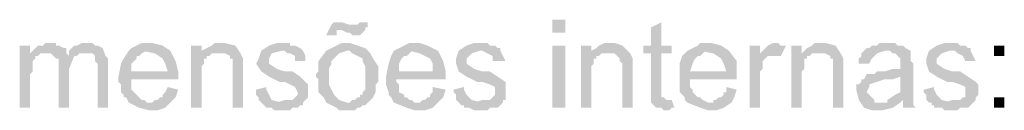
# Model space of a CAD drawing. Units: millimetres. Extents: x -266 to 466, y 1533 to 1795.
# Drawn here: x 147 to 156, y 1739 to 1740 of the extents above; entities that cross this region are included whole.
import ezdxf

# ---------------------------------------------------------------- set-up
doc = ezdxf.new("R2010")
doc.units = ezdxf.units.MM
doc.header["$LTSCALE"] = 2
doc.layers.add('H', color=7, linetype='CONTINUOUS')

msp = doc.modelspace()

# ---------------------------------------------------------------- hatches: boundary and pattern name
at = {"layer": 'H'}
for points in [[(151.6293, 1739.9894), (151.746, 1739.9894), (151.746, 1740.1061), (151.6293, 1740.1061)], [(149.716, 1740.0827), (149.6693, 1740.0827), (149.646, 1740.0594), (149.5993, 1739.9661), (149.6926, 1739.9661), (149.6926, 1739.9894), (149.6926, 1740.0127), (149.716, 1740.0127), (149.9493, 1740.0361), (149.9726, 1740.0361), (149.856, 1740.0594), (149.8326, 1740.0594), (149.8093, 1740.0594), (149.7393, 1740.0827)], [(149.9493, 1740.0361), (149.716, 1740.0127), (149.7393, 1740.0127), (149.786, 1739.9894), (149.8093, 1739.9894), (149.8326, 1739.9661), (149.856, 1739.9661), (149.8793, 1739.9661), (149.9026, 1739.9661), (149.926, 1739.9894), (149.9493, 1740.0127)], [(149.9726, 1740.0827), (149.9026, 1740.0827), (149.8793, 1740.0594), (149.856, 1740.0594), (149.9726, 1740.0361), (149.9726, 1740.0594)], [(152.6093, 1740.0827), (152.516, 1740.0361), (152.516, 1739.8727), (152.446, 1739.8727), (152.446, 1739.8027), (152.516, 1739.8027), (152.516, 1739.7094), (152.516, 1739.5927), (152.516, 1739.4994), (152.516, 1739.3827), (152.656, 1739.3827), (152.6326, 1739.4061), (152.6093, 1739.4061), (152.6093, 1739.8027), (152.7026, 1739.8027), (152.7026, 1739.8727), (152.6093, 1739.8727)], [(146.9393, 1739.8727), (146.846, 1739.8727), (146.846, 1739.3127), (146.9393, 1739.3127), (146.9393, 1739.6161), (146.9626, 1739.6394), (146.9626, 1739.6861), (146.9626, 1739.7094), (146.9626, 1739.7327), (146.986, 1739.7561), (146.986, 1739.7794), (147.0093, 1739.7794), (147.0326, 1739.8027), (146.9393, 1739.8027)], [(147.1026, 1739.8961), (147.0793, 1739.8961), (147.056, 1739.8727), (147.0326, 1739.8727), (147.0093, 1739.8727), (146.986, 1739.8494), (146.9626, 1739.8261), (147.1026, 1739.8027), (147.126, 1739.8027), (147.1493, 1739.7794), (147.2893, 1739.7794), (147.266, 1739.8027), (147.266, 1739.8261), (147.266, 1739.8494), (147.2426, 1739.8494), (147.196, 1739.8727), (147.1726, 1739.8727), (147.1726, 1739.8961), (147.1493, 1739.8961)], [(147.4526, 1739.8961), (147.406, 1739.8961), (147.3593, 1739.8727), (147.336, 1739.8727), (147.2893, 1739.8261), (147.4293, 1739.8027), (147.476, 1739.8027), (147.4993, 1739.8027), (147.5226, 1739.7794), (147.5226, 1739.7327), (147.546, 1739.7094), (147.546, 1739.3127), (147.6393, 1739.3127), (147.6393, 1739.7561), (147.616, 1739.7794), (147.5926, 1739.8494), (147.546, 1739.8727), (147.5226, 1739.8727), (147.4993, 1739.8961), (147.476, 1739.8961)], [(148.0126, 1739.8961), (147.966, 1739.8961), (147.9426, 1739.8961), (147.896, 1739.8727), (147.8493, 1739.8494), (147.826, 1739.8261), (147.9426, 1739.8261), (148.0593, 1739.8027), (148.1293, 1739.7561), (148.1526, 1739.7094), (148.176, 1739.6394), (147.8493, 1739.6394), (148.2693, 1739.6394), (148.246, 1739.7327), (148.1993, 1739.8261), (148.1293, 1739.8727), (148.036, 1739.8961)], [(148.4793, 1739.8727), (148.386, 1739.8727), (148.386, 1739.3127), (148.4793, 1739.3127), (148.4793, 1739.6394), (148.4793, 1739.6627), (148.4793, 1739.6861), (148.5026, 1739.7094), (148.5026, 1739.7327), (148.5026, 1739.7561), (148.526, 1739.7561), (148.526, 1739.7794), (148.5493, 1739.7794), (148.5726, 1739.8027), (148.4793, 1739.8027)], [(148.666, 1739.8961), (148.596, 1739.8961), (148.5726, 1739.8727), (148.526, 1739.8494), (148.4793, 1739.8261), (148.6426, 1739.8027), (148.666, 1739.8027), (148.6893, 1739.8027), (148.736, 1739.7794), (148.736, 1739.7561), (148.7593, 1739.7561), (148.7593, 1739.7327), (148.7593, 1739.7094), (148.7593, 1739.3127), (148.8526, 1739.3127), (148.8526, 1739.7327), (148.8526, 1739.7561), (148.8293, 1739.8027), (148.7826, 1739.8727), (148.6893, 1739.8961)], [(149.1793, 1739.8961), (149.156, 1739.8961), (149.086, 1739.8727), (149.016, 1739.8261), (149.226, 1739.8261), (149.2493, 1739.8027), (149.2726, 1739.8027), (149.3193, 1739.7794), (149.3193, 1739.7327), (149.4126, 1739.7327), (149.4126, 1739.7794), (149.3893, 1739.8261), (149.366, 1739.8494), (149.3193, 1739.8727), (149.296, 1739.8727), (149.2726, 1739.8727), (149.2726, 1739.8961), (149.2026, 1739.8961)], [(149.786, 1739.8961), (149.7393, 1739.8961), (149.6926, 1739.8727), (149.646, 1739.8494), (149.5993, 1739.8261), (149.8093, 1739.8261), (149.8326, 1739.8027), (149.8793, 1739.7794), (149.926, 1739.7561), (149.926, 1739.7327), (149.9493, 1739.6861), (149.9493, 1739.6627), (149.9493, 1739.6394), (149.9493, 1739.5461), (149.9493, 1739.5227), (149.9493, 1739.4994), (149.9493, 1739.4761), (149.926, 1739.4527), (149.926, 1739.4294), (149.9026, 1739.4294), (149.9026, 1739.4061), (149.8793, 1739.4061), (149.856, 1739.3827), (149.8326, 1739.3827), (149.8093, 1739.3594), (149.5993, 1739.3594), (149.6926, 1739.3127), (149.716, 1739.2894), (149.7626, 1739.2894), (149.786, 1739.2894), (149.8093, 1739.2894), (149.8326, 1739.2894), (149.856, 1739.2894), (149.8793, 1739.3127), (149.9026, 1739.3127), (149.926, 1739.3361), (149.9493, 1739.3361), (150.0193, 1739.4061), (150.0426, 1739.4527), (150.0426, 1739.4761), (150.0426, 1739.5227), (150.066, 1739.5461), (150.066, 1739.5927), (150.066, 1739.6861), (150.0193, 1739.7561), (149.996, 1739.8027), (149.9493, 1739.8494), (149.8793, 1739.8727), (149.8093, 1739.8961)], [(150.416, 1739.8961), (150.3693, 1739.8961), (150.346, 1739.8961), (150.2993, 1739.8727), (150.2526, 1739.8494), (150.206, 1739.8261), (150.346, 1739.8261), (150.4393, 1739.8027), (150.5326, 1739.7561), (150.556, 1739.7094), (150.556, 1739.6394), (150.2526, 1739.6394), (150.6726, 1739.6394), (150.6493, 1739.7327), (150.6026, 1739.8261), (150.5093, 1739.8727), (150.4393, 1739.8961)], [(150.976, 1739.8961), (150.9293, 1739.8961), (150.8593, 1739.8727), (150.7893, 1739.8261), (150.9993, 1739.8261), (151.046, 1739.8027), (151.0926, 1739.7794), (151.0926, 1739.7327), (151.2093, 1739.7327), (151.186, 1739.7794), (151.1626, 1739.8261), (151.1626, 1739.8494), (151.1393, 1739.8494), (151.116, 1739.8727), (151.0926, 1739.8727), (151.0693, 1739.8727), (151.046, 1739.8961), (150.9993, 1739.8961)], [(151.6293, 1739.3127), (151.746, 1739.3127), (151.746, 1739.8727), (151.6293, 1739.8727)], [(151.9793, 1739.8727), (151.886, 1739.8727), (151.886, 1739.3127), (151.9793, 1739.3127), (151.9793, 1739.6394), (151.9793, 1739.6627), (151.9793, 1739.6861), (152.0026, 1739.7094), (152.0026, 1739.7327), (152.0026, 1739.7561), (152.026, 1739.7561), (152.026, 1739.7794), (152.0493, 1739.7794), (152.0726, 1739.8027), (151.9793, 1739.8027)], [(152.1426, 1739.8961), (152.096, 1739.8961), (152.0493, 1739.8727), (152.026, 1739.8494), (151.9793, 1739.8261), (152.1426, 1739.8027), (152.166, 1739.8027), (152.1893, 1739.8027), (152.2126, 1739.7794), (152.236, 1739.7561), (152.236, 1739.7327), (152.2593, 1739.7094), (152.2593, 1739.3127), (152.3526, 1739.3127), (152.3526, 1739.7327), (152.3526, 1739.7561), (152.3293, 1739.8027), (152.2593, 1739.8727), (152.1893, 1739.8961)], [(153.0293, 1739.8961), (152.9826, 1739.8961), (152.9593, 1739.8961), (152.936, 1739.8727), (152.8893, 1739.8494), (152.8426, 1739.8261), (152.9593, 1739.8261), (153.076, 1739.8027), (153.146, 1739.7561), (153.1693, 1739.7094), (153.1926, 1739.6394), (152.866, 1739.6394), (153.286, 1739.6394), (153.286, 1739.7327), (153.216, 1739.8261), (153.146, 1739.8727), (153.0526, 1739.8961)], [(153.496, 1739.8727), (153.4026, 1739.8727), (153.4026, 1739.3127), (153.496, 1739.3127), (153.496, 1739.6394), (153.5193, 1739.6627), (153.5193, 1739.6861), (153.5193, 1739.7094), (153.5193, 1739.7327), (153.566, 1739.7794), (153.5893, 1739.7794), (153.6126, 1739.7794), (153.496, 1739.8027)], [(153.6126, 1739.8961), (153.566, 1739.8727), (153.5426, 1739.8494), (153.496, 1739.8027), (153.6126, 1739.7794), (153.6593, 1739.7794), (153.6826, 1739.7794), (153.7293, 1739.8727), (153.706, 1739.8727), (153.6826, 1739.8727), (153.6593, 1739.8961)], [(153.8693, 1739.8727), (153.776, 1739.8727), (153.776, 1739.3127), (153.8693, 1739.3127), (153.8693, 1739.6394), (153.8926, 1739.6627), (153.8926, 1739.6861), (153.8926, 1739.7094), (153.8926, 1739.7327), (153.8926, 1739.7561), (153.916, 1739.7561), (153.916, 1739.7794), (153.9393, 1739.7794), (153.9626, 1739.8027), (153.8693, 1739.8027)], [(154.056, 1739.8961), (153.986, 1739.8961), (153.9626, 1739.8727), (153.916, 1739.8494), (153.8926, 1739.8261), (154.0326, 1739.8027), (154.056, 1739.8027), (154.0793, 1739.8027), (154.126, 1739.7794), (154.126, 1739.7561), (154.1493, 1739.7561), (154.1493, 1739.7327), (154.1493, 1739.7094), (154.1493, 1739.3127), (154.2426, 1739.3127), (154.2426, 1739.7327), (154.2426, 1739.7561), (154.2193, 1739.8027), (154.1726, 1739.8727), (154.0793, 1739.8961)], [(154.6393, 1739.8961), (154.616, 1739.8961), (154.5693, 1739.8961), (154.546, 1739.8727), (154.5226, 1739.8727), (154.4993, 1739.8727), (154.476, 1739.8494), (154.4526, 1739.8494), (154.4293, 1739.8261), (154.6626, 1739.8261), (154.686, 1739.8027), (154.7093, 1739.8027), (154.7326, 1739.7794), (154.756, 1739.7561), (154.756, 1739.7327), (154.756, 1739.6627), (154.686, 1739.6627), (154.616, 1739.6394), (154.5926, 1739.6394), (154.5693, 1739.6394), (154.546, 1739.6394), (154.5226, 1739.6161), (154.4993, 1739.6161), (154.476, 1739.6161), (154.4526, 1739.6161), (154.756, 1739.5927), (154.756, 1739.5227), (154.756, 1739.4527), (154.7093, 1739.4294), (154.6393, 1739.3827), (154.7793, 1739.3827), (154.7793, 1739.3361), (154.7793, 1739.3127), (154.896, 1739.3127), (154.8726, 1739.3361), (154.8726, 1739.3594), (154.8726, 1739.4061), (154.8726, 1739.4761), (154.8726, 1739.5694), (154.8726, 1739.6394), (154.8726, 1739.7094), (154.8493, 1739.7327), (154.8493, 1739.7794), (154.8493, 1739.8027), (154.8493, 1739.8261), (154.8026, 1739.8494), (154.7793, 1739.8727), (154.756, 1739.8727), (154.7326, 1739.8727), (154.7093, 1739.8961), (154.6626, 1739.8961)], [(155.1993, 1739.8961), (155.1526, 1739.8961), (155.0826, 1739.8727), (155.0126, 1739.8261), (155.246, 1739.8261), (155.2693, 1739.8027), (155.316, 1739.7794), (155.3393, 1739.7327), (155.4326, 1739.7327), (155.4093, 1739.7794), (155.386, 1739.8261), (155.386, 1739.8494), (155.3626, 1739.8494), (155.3393, 1739.8727), (155.316, 1739.8727), (155.2926, 1739.8727), (155.2693, 1739.8961), (155.2226, 1739.8961)], [(155.596, 1739.7794), (155.6893, 1739.7794), (155.6893, 1739.8727), (155.596, 1739.8727)], [(146.9626, 1739.8261), (146.9393, 1739.8027), (147.0326, 1739.8027), (147.056, 1739.8027), (147.1026, 1739.8027)], [(147.2893, 1739.8261), (147.2893, 1739.7794), (147.1493, 1739.7794), (147.1726, 1739.7561), (147.196, 1739.7561), (147.196, 1739.7327), (147.196, 1739.7094), (147.196, 1739.3127), (147.2893, 1739.3127), (147.2893, 1739.4294), (147.2893, 1739.5461), (147.2893, 1739.6627), (147.336, 1739.7794), (147.3593, 1739.7794), (147.3826, 1739.8027), (147.4293, 1739.8027)], [(147.826, 1739.8261), (147.7793, 1739.7561), (147.756, 1739.7094), (147.7326, 1739.5927), (147.7326, 1739.5461), (147.756, 1739.5227), (147.756, 1739.4527), (147.7793, 1739.4294), (147.7793, 1739.4061), (147.8026, 1739.4061), (147.826, 1739.3594), (148.0126, 1739.3594), (147.9893, 1739.3594), (147.966, 1739.3827), (147.9426, 1739.3827), (147.9193, 1739.4061), (147.896, 1739.4294), (147.8726, 1739.4527), (147.8493, 1739.4761), (147.8493, 1739.4994), (147.8493, 1739.5227), (147.8493, 1739.5461), (147.8493, 1739.5694), (148.2693, 1739.5694), (148.2693, 1739.6394), (147.8493, 1739.6394), (147.8493, 1739.7094), (147.896, 1739.7561), (147.896, 1739.7794), (147.9193, 1739.7794), (147.9426, 1739.8027), (147.9893, 1739.8261), (148.0126, 1739.8261)], [(148.4793, 1739.8261), (148.4793, 1739.8027), (148.5726, 1739.8027), (148.596, 1739.8027), (148.6426, 1739.8027)], [(149.016, 1739.8261), (148.9926, 1739.7561), (148.9693, 1739.7094), (149.016, 1739.6394), (149.086, 1739.5927), (149.1793, 1739.5461), (149.226, 1739.5461), (149.2726, 1739.5227), (149.3193, 1739.4994), (149.3426, 1739.4527), (149.3426, 1739.4294), (149.3193, 1739.4061), (149.296, 1739.3827), (149.226, 1739.3827), (149.156, 1739.3594), (149.086, 1739.3594), (149.016, 1739.3594), (149.0393, 1739.3361), (149.0626, 1739.3127), (149.086, 1739.3127), (149.1093, 1739.3127), (149.1326, 1739.2894), (149.1793, 1739.2894), (149.2026, 1739.2894), (149.226, 1739.2894), (149.2493, 1739.2894), (149.2726, 1739.2894), (149.296, 1739.3127), (149.3193, 1739.3127), (149.3426, 1739.3127), (149.366, 1739.3361), (149.3893, 1739.3361), (149.3893, 1739.3594), (149.4126, 1739.3827), (149.436, 1739.4061), (149.436, 1739.4294), (149.436, 1739.5227), (149.4126, 1739.5461), (149.366, 1739.5927), (149.296, 1739.6394), (149.226, 1739.6394), (149.156, 1739.6627), (149.086, 1739.7094), (149.086, 1739.7561), (149.1093, 1739.8027), (149.2026, 1739.8261)], [(149.5993, 1739.8261), (149.5293, 1739.7327), (149.5293, 1739.7094), (149.5293, 1739.6861), (149.5293, 1739.6627), (149.5293, 1739.6394), (149.506, 1739.6161), (149.506, 1739.5927), (149.5293, 1739.5694), (149.5293, 1739.5227), (149.5293, 1739.4994), (149.5293, 1739.4761), (149.5293, 1739.4527), (149.5526, 1739.4294), (149.576, 1739.4061), (149.5993, 1739.3594), (149.786, 1739.3594), (149.716, 1739.3827), (149.6693, 1739.4294), (149.646, 1739.4761), (149.6226, 1739.5227), (149.6226, 1739.5927), (149.6226, 1739.6161), (149.6226, 1739.6627), (149.646, 1739.7094), (149.646, 1739.7327), (149.6693, 1739.7561), (149.716, 1739.8027), (149.786, 1739.8261)], [(150.206, 1739.8261), (150.1826, 1739.7794), (150.1593, 1739.7094), (150.136, 1739.5927), (150.136, 1739.5461), (150.136, 1739.5227), (150.1593, 1739.4527), (150.1593, 1739.4294), (150.1826, 1739.4061), (150.206, 1739.3594), (150.416, 1739.3594), (150.3926, 1739.3594), (150.3693, 1739.3827), (150.346, 1739.3827), (150.3226, 1739.4061), (150.2993, 1739.4061), (150.2993, 1739.4294), (150.2526, 1739.4527), (150.2526, 1739.4761), (150.2526, 1739.4994), (150.2526, 1739.5227), (150.2293, 1739.5461), (150.2293, 1739.5694), (150.6726, 1739.5694), (150.6726, 1739.6394), (150.2526, 1739.6394), (150.2526, 1739.7094), (150.276, 1739.7561), (150.2993, 1739.7794), (150.3226, 1739.7794), (150.346, 1739.8027), (150.3693, 1739.8261), (150.416, 1739.8261)], [(150.7893, 1739.8261), (150.766, 1739.7561), (150.766, 1739.7094), (150.7893, 1739.6394), (150.8593, 1739.5927), (150.9526, 1739.5461), (150.9993, 1739.5461), (151.0693, 1739.5227), (151.116, 1739.4994), (151.116, 1739.4527), (151.116, 1739.4294), (151.0926, 1739.4061), (151.0693, 1739.3827), (150.9993, 1739.3827), (150.9293, 1739.3594), (150.8593, 1739.3594), (150.7893, 1739.3594), (150.8126, 1739.3361), (150.836, 1739.3361), (150.836, 1739.3127), (150.8593, 1739.3127), (150.8826, 1739.3127), (150.9293, 1739.2894), (150.9526, 1739.2894), (150.9993, 1739.2894), (151.0226, 1739.2894), (151.046, 1739.2894), (151.0693, 1739.3127), (151.0926, 1739.3127), (151.1393, 1739.3127), (151.1626, 1739.3361), (151.186, 1739.3594), (151.186, 1739.3827), (151.2093, 1739.3827), (151.2093, 1739.4061), (151.2093, 1739.4294), (151.2093, 1739.5227), (151.2093, 1739.5461), (151.1393, 1739.5927), (151.0693, 1739.6394), (150.9993, 1739.6394), (150.9293, 1739.6627), (150.8593, 1739.7094), (150.8593, 1739.7561), (150.906, 1739.8027), (150.976, 1739.8261)], [(151.9793, 1739.8261), (151.9793, 1739.8027), (152.0726, 1739.8027), (152.096, 1739.8027), (152.1426, 1739.8027)], [(152.8426, 1739.8261), (152.796, 1739.7794), (152.7726, 1739.7094), (152.7726, 1739.5927), (152.7726, 1739.5461), (152.7726, 1739.5227), (152.7726, 1739.4527), (152.796, 1739.4294), (152.8193, 1739.4061), (152.8193, 1739.3827), (152.8426, 1739.3594), (153.0526, 1739.3594), (153.0293, 1739.3594), (152.9826, 1739.3827), (152.9593, 1739.4061), (152.936, 1739.4061), (152.9126, 1739.4294), (152.8893, 1739.4527), (152.8893, 1739.4761), (152.866, 1739.4994), (152.866, 1739.5227), (152.866, 1739.5461), (152.866, 1739.5694), (153.286, 1739.5694), (153.286, 1739.6394), (152.866, 1739.6394), (152.8893, 1739.7094), (152.9126, 1739.7561), (152.936, 1739.7794), (152.9593, 1739.7794), (152.9826, 1739.8027), (153.006, 1739.8261), (153.0293, 1739.8261)], [(153.8926, 1739.8261), (153.8693, 1739.8027), (153.9626, 1739.8027), (153.986, 1739.8027), (154.0326, 1739.8027)], [(154.4293, 1739.8261), (154.406, 1739.8027), (154.406, 1739.7794), (154.3826, 1739.7561), (154.3826, 1739.7327), (154.3826, 1739.7094), (154.476, 1739.7094), (154.4993, 1739.7561), (154.5226, 1739.7794), (154.546, 1739.8027), (154.616, 1739.8261)], [(155.0126, 1739.8261), (154.9893, 1739.7561), (154.9893, 1739.7094), (155.0126, 1739.6394), (155.0826, 1739.5927), (155.176, 1739.5461), (155.2226, 1739.5461), (155.2926, 1739.5227), (155.3393, 1739.4994), (155.3393, 1739.4527), (155.3393, 1739.4294), (155.3393, 1739.4061), (155.316, 1739.4061), (155.2926, 1739.3827), (155.2226, 1739.3827), (155.1526, 1739.3594), (155.0826, 1739.3594), (155.0126, 1739.3594), (155.036, 1739.3594), (155.036, 1739.3361), (155.0593, 1739.3361), (155.0593, 1739.3127), (155.0826, 1739.3127), (155.106, 1739.3127), (155.1293, 1739.3127), (155.1526, 1739.2894), (155.176, 1739.2894), (155.2226, 1739.2894), (155.246, 1739.2894), (155.2693, 1739.2894), (155.2926, 1739.3127), (155.316, 1739.3127), (155.3626, 1739.3127), (155.386, 1739.3361), (155.4093, 1739.3594), (155.4326, 1739.3827), (155.4326, 1739.4061), (155.456, 1739.4294), (155.456, 1739.5227), (155.4326, 1739.5461), (155.3626, 1739.5927), (155.2926, 1739.6394), (155.2226, 1739.6394), (155.1526, 1739.6627), (155.0826, 1739.7094), (155.0826, 1739.7561), (155.1293, 1739.8027), (155.1993, 1739.8261)], [(154.4526, 1739.6161), (154.4293, 1739.5694), (154.406, 1739.5694), (154.406, 1739.5461), (154.3826, 1739.5227), (154.3593, 1739.5227), (154.3593, 1739.4994), (154.3593, 1739.4761), (154.3826, 1739.3827), (154.4293, 1739.3127), (154.4993, 1739.2894), (154.5926, 1739.2894), (154.686, 1739.3127), (154.756, 1739.3594), (154.5693, 1739.3594), (154.5226, 1739.3594), (154.5226, 1739.3827), (154.476, 1739.4294), (154.4526, 1739.4527), (154.476, 1739.4994), (154.476, 1739.5227), (154.546, 1739.5461), (154.616, 1739.5694), (154.686, 1739.5694), (154.756, 1739.5927)], [(148.176, 1739.4994), (148.1526, 1739.4527), (148.1293, 1739.4294), (148.1293, 1739.4061), (148.106, 1739.4061), (148.0826, 1739.3827), (148.0593, 1739.3827), (148.036, 1739.3594), (147.826, 1739.3594), (147.9193, 1739.3127), (148.0126, 1739.2894), (148.0826, 1739.2894), (148.1526, 1739.3127), (148.1993, 1739.3594), (148.246, 1739.4061), (148.2693, 1739.4761)], [(149.0626, 1739.4994), (148.9693, 1739.4761), (148.9693, 1739.4527), (148.9693, 1739.4294), (148.9926, 1739.4061), (148.9926, 1739.3827), (149.016, 1739.3594), (149.2026, 1739.3594), (149.1093, 1739.3827), (149.086, 1739.4294), (149.0626, 1739.4761)], [(150.556, 1739.4994), (150.556, 1739.4527), (150.5326, 1739.4294), (150.5326, 1739.4061), (150.5093, 1739.4061), (150.486, 1739.3827), (150.4626, 1739.3827), (150.4393, 1739.3594), (150.206, 1739.3594), (150.3226, 1739.3127), (150.3926, 1739.2894), (150.486, 1739.2894), (150.556, 1739.3127), (150.6026, 1739.3594), (150.6493, 1739.4061), (150.6726, 1739.4761)], [(150.836, 1739.4994), (150.7426, 1739.4761), (150.7426, 1739.4527), (150.766, 1739.4294), (150.766, 1739.4061), (150.766, 1739.3827), (150.7893, 1739.3594), (150.9993, 1739.3594), (150.906, 1739.3827), (150.8593, 1739.4294), (150.836, 1739.4761)], [(153.1926, 1739.4994), (153.1926, 1739.4527), (153.1693, 1739.4527), (153.1693, 1739.4294), (153.146, 1739.4061), (153.1226, 1739.4061), (153.0993, 1739.3827), (153.076, 1739.3827), (153.076, 1739.3594), (152.8426, 1739.3594), (152.9593, 1739.3127), (153.0293, 1739.2894), (153.0993, 1739.2894), (153.1693, 1739.3127), (153.2393, 1739.3594), (153.2626, 1739.4061), (153.286, 1739.4761)], [(155.0593, 1739.4994), (154.966, 1739.4761), (154.966, 1739.4527), (154.9893, 1739.4294), (154.9893, 1739.4061), (154.9893, 1739.3827), (155.0126, 1739.3594), (155.2226, 1739.3594), (155.1293, 1739.3827), (155.0826, 1739.4294), (155.0593, 1739.4761)], [(155.596, 1739.3127), (155.6893, 1739.3127), (155.6893, 1739.4061), (155.596, 1739.4061)], [(152.7026, 1739.3827), (152.516, 1739.3827), (152.516, 1739.3594), (152.5626, 1739.3127), (152.586, 1739.3127), (152.6093, 1739.3127), (152.6326, 1739.2894), (152.6793, 1739.2894), (152.7026, 1739.3127), (152.726, 1739.3127)], [(154.6393, 1739.3827), (154.6393, 1739.3594), (154.5693, 1739.3594), (154.756, 1739.3594), (154.7793, 1739.3827)]]:
    msp.add_hatch(color=0, dxfattribs=at).paths.add_polyline_path(points)

doc.saveas('drawing.dxf')
